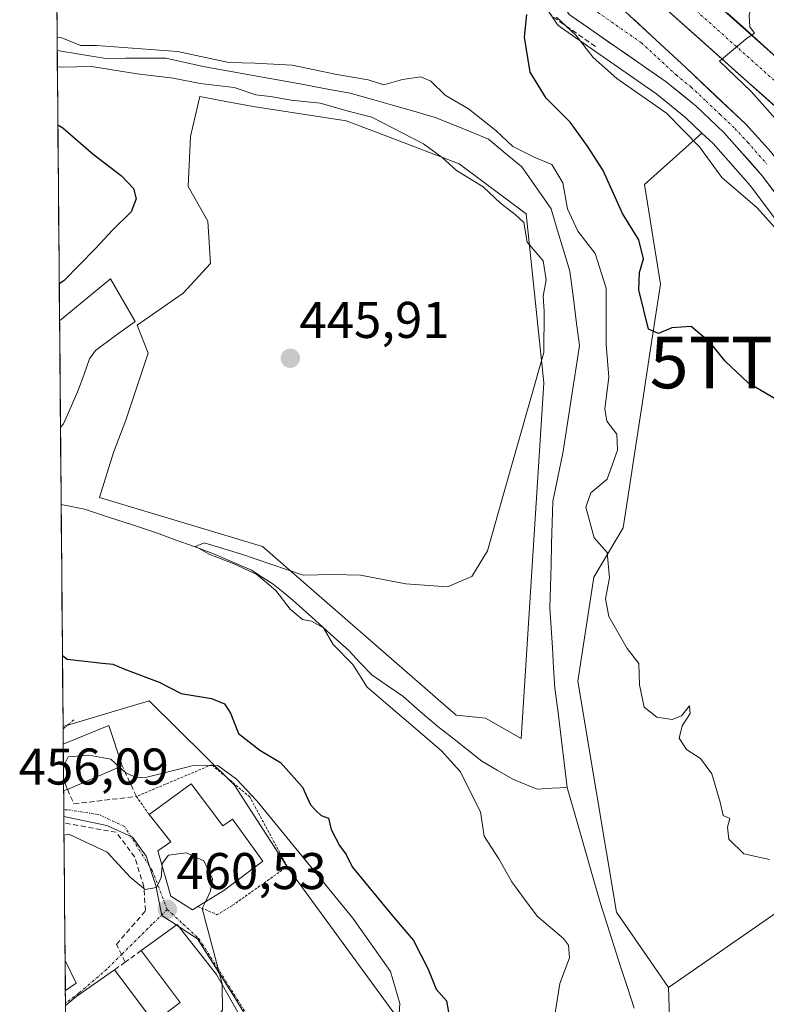
# Model space of a CAD drawing. Units: metres. Extents: x 559834 to 563294, y 4710184 to 4712527.
# Drawn here: x 559853 to 559998, y 4711327 to 4711519 of the extents above; entities that cross this region are included whole.
import ezdxf
from ezdxf.enums import TextEntityAlignment as Align

# ---------------------------------------------------------------- set-up
doc = ezdxf.new("R2010")
doc.units = ezdxf.units.M
doc.header["$MEASUREMENT"] = 0
for name, pattern in [('TRAZO_Y_PUNTO', [1, 0.5, -0.25, 0, -0.25]), ('TRAZOS', [0.75, 0.5, -0.25]), ('TRAZOSX2', [1.5, 1, -0.5])]:
    doc.linetypes.add(name, pattern=pattern)
doc.layers.get('0').update_dxf_attribs({"lineweight": 5})
for name, color, linetype, lineweight in [('Alambrada', 19, 'TRAZOS', 0), ('Arbolado forestal CxS', 92, 'Continuous', 0), ('Carretera de calzada única', 19, 'Continuous', 13), ('Carretera de calzada única Cxs', 19, 'Continuous', 13), ('Carretera de calzada única eje', 19, 'TRAZO_Y_PUNTO', 0), ('Carátula', 7, 'Continuous', 5), ('Corriente natural lineal', 142, 'Continuous', 13), ('Cultivos leñosos CxS', 92, 'Continuous', 0), ('Curva de nivel maestra', 36, 'Continuous', 30), ('Curva de nivel normal', 36, 'Continuous', 0), ('Edificación', 1, 'Continuous', 13), ('Edificación Cxs', 1, 'Continuous', 13), ('Estanque', 2, 'Continuous', 0), ('Estanque Cxs', 2, 'Continuous', 0), ('Municipio CxS', 142, 'Continuous', 0), ('Muro lineal', 1, 'TRAZOSX2', 13), ('Núcleo urbano CxS', 19, 'Continuous', 0), ('Obra de contención lineal', 1, 'TRAZOSX2', 13), ('Pastizal CxS', 92, 'Continuous', 0), ('Punto de cota en terreno', 7, 'Continuous', 0), ('Rótulo de punto de cota en terreno', 19, 'Continuous', 0), ('Torre de tendido puntual', 7, 'Continuous', 0), ('Vía urbana eje', 5, 'TRAZO_Y_PUNTO', 0)]:
    doc.layers.add(name, color=color, linetype=linetype, lineweight=lineweight)
doc.styles.add('Arial', font='txt', dxfattribs={"height": 0.2})

# ---------------------------------------------------------------- blocks, each defined once
blk = doc.blocks.new('*U153')
at = {"layer": 'Arbolado forestal CxS', "color": 92, "linetype": 'Continuous', "lineweight": 0}
for points in [[(559929.44, 4711321.21, 452.11), (559924.65, 4711327.78, 455.21), (559905.36, 4711354.18, 457.55), (559895.14, 4711370.04, 455.91), (559878.6, 4711386.43, 451.42), (559861.87, 4711381.42, 453.84), (559860.19, 4711576.01, 450.04)], [(559954.19, 4711523.18, 454.28), (559957.63, 4711517.99, 453.7), (559957.86, 4711517.69, 453.62), (559958.12, 4711517.42, 453.65), (559958.42, 4711517.19, 453.81), (559977.13, 4711504.18, 455.38), (559982.77, 4711499.59, 455.69), (559985.9, 4711496.64, 455.79), (559974.75, 4711486.63, 451.58), (559977.85, 4711467.33, 450.18), (559975.78, 4711453.87, 449), (559974.13, 4711443.13, 448.48), (559970.57, 4711420, 446.7), (559964.92, 4711410.42, 445.08), (559961.81, 4711390.25, 443.95), (559965.43, 4711368.52, 443.84), (559969.29, 4711345.38, 442.36), (559975.81, 4711335.94, 443.42), (559979.4, 4711330.75, 443.87), (559979.77, 4711319.27, 443.65)]]:
    blk.add_polyline3d(points, dxfattribs=at)
blk.add_polyline3d([(559950.82, 4711379.08, 442.63), (559955.17, 4711448.13, 443.66), (559951.79, 4711480.97, 443.63), (559938.75, 4711490.63, 444.58), (559922.87, 4711496.72, 445.52), (559916.83, 4711499.04, 445.51), (559898.79, 4711501.77, 445.82), (559893.46, 4711502.77, 445.9), (559888.43, 4711503.71, 445.9), (559886.6, 4711495.94, 446.11), (559886.12, 4711486.28, 446.12), (559889.98, 4711479.52, 446.12), (559890.46, 4711471.31, 446.16), (559885.15, 4711465.52, 446.32), (559876.27, 4711459.37, 446.7), (559878.39, 4711453.88, 446.2), (559874.04, 4711440.89, 446.12), (559871.63, 4711434.61, 446.13), (559868.91, 4711425.9, 446.06), (559900.6, 4711416.39, 445.29), (559938.15, 4711383.62, 443.55), (559943.88, 4711383.04, 443.48), (559950.82, 4711379.08, 442.63)], close=True, dxfattribs=at)
blk = doc.blocks.new('*U158')
at = {"layer": 'Pastizal CxS', "color": 92, "linetype": 'Continuous', "lineweight": 0}
blk.add_polyline3d([(559979.7667, 4711319.2701, 443.6533), (559979.4003, 4711330.7525, 443.8666), (560034.2825, 4711368.8329, 448.0905)], dxfattribs=at)
blk = doc.blocks.new('*U182')
at = {"layer": 'Curva de nivel normal', "color": 36, "linetype": 'Continuous', "lineweight": 0}
blk.add_polyline3d([(559860.72, 4711515.24, 445), (559861.64, 4711515.12, 445), (559865.22, 4711513.66, 445), (559868.34, 4711513.66, 445), (559884.09, 4711512.44, 445), (559894.07, 4711510.36, 445), (559899.11, 4711510.22, 445), (559906.35, 4711509.8, 445), (559915, 4711508, 445), (559921.08, 4711506.97, 445), (559924.12, 4711506.02, 445), (559927.79, 4711507.01, 445), (559931.33, 4711507.58, 445), (559933.29, 4711506.69, 445), (559936.07, 4711504.01, 445), (559940.56, 4711501.35, 445), (559945.91, 4711497.14, 445), (559949.15, 4711494.01, 445), (559953.31, 4711491.95, 445), (559956.73, 4711490.52, 445), (559958.88, 4711487, 445), (559959.8, 4711481.92, 445), (559961.82, 4711477.61, 445), (559965.15, 4711473.27, 445), (559967.28, 4711466.55, 445), (559967.28, 4711455.58, 445), (559967.79, 4711449.23, 445), (559967.07, 4711443.09, 445), (559967.41, 4711440.7, 445), (559969.4, 4711438.19, 445), (559969.52, 4711435.07, 445), (559967.46, 4711429.46, 445), (559964.31, 4711426.81, 445), (559963.38, 4711423.98, 445), (559964.96, 4711418.08, 445), (559967.46, 4711415.18, 445), (559967.93, 4711410.26, 445), (559967.14, 4711406.23, 445), (559967.8, 4711402.8, 445), (559971.38, 4711396.57, 445), (559973.63, 4711393.65, 445), (559973.75, 4711389.54, 445), (559974.7, 4711385.15, 445), (559977.11, 4711383.23, 445), (559980.12, 4711382.75, 445), (559981.9, 4711383.48, 445), (559983.49, 4711385.43, 445), (559983.63, 4711383.94, 445), (559982.04, 4711381.57, 445), (559981.44, 4711379.18, 445), (559982.91, 4711376.94, 445), (559985.59, 4711375.21, 445), (559987.78, 4711372.26, 445), (559989.42, 4711366.73, 445), (559990.01, 4711364.11, 445), (559991.29, 4711363.54, 445), (559990.82, 4711361.9, 445), (559991.14, 4711359.54, 445), (559994.03, 4711356.67, 445), (559999.01, 4711355.6, 445)], dxfattribs=at)
blk = doc.blocks.new('*U190')
at = {"layer": 'Curva de nivel normal', "color": 36, "linetype": 'Continuous', "lineweight": 0}
blk.add_polyline3d([(559995.8291, 4711526.2517, 460), (559996.05, 4711525.94, 460), (559996.06, 4711523.79, 460), (559995.03, 4711519.48, 460), (559995.21, 4711517.23, 460), (559996.07, 4711516, 460), (559994.46, 4711514.96, 460), (559992.41, 4711513.16, 460), (559989.33, 4711510.6, 460), (559995.42, 4711504.71, 460), (560013.88, 4711484.02, 460)], dxfattribs=at)
blk = doc.blocks.new('5PATER')
at = {"layer": 'Carátula', "linetype": 'Continuous', "lineweight": 5}
h = blk.add_hatch(color=250, dxfattribs=at)
edge = h.paths.add_edge_path()
edge.add_ellipse((0, 0.01), major_axis=(-1.33, -1.34), ratio=0.999422, start_angle=0, end_angle=360)
blk = doc.blocks.new('*U196')
at = {"layer": 'Edificación', "color": 1, "linetype": 'Continuous', "lineweight": 13}
for points in [[(559861.8952, 4711378.0223, 453.731), (559862.6401, 4711378.3401, 453.6927), (559870.7801, 4711381.5901, 452.7713), (559873.3501, 4711373.7601, 455.0986)], [(559873.3501, 4711373.7601, 455.0986), (559862.7101, 4711369.1901, 455.4319), (559861.9545, 4711371.1288, 454.9719)]]:
    blk.add_polyline3d(points, dxfattribs=at)
blk = doc.blocks.new('*U199')
at = {"layer": 'Edificación', "color": 1, "linetype": 'Continuous', "lineweight": 13}
for points in [[(559862.3316, 4711327.2397, 461.9155), (559864.5101, 4711329.0401, 461.8418), (559871.8301, 4711334.1801, 461.5125), (559879.4701, 4711324.0001, 460.9517), (559884.6001, 4711327.8501, 460.9015), (559877.0401, 4711337.9201, 461.1564), (559884.0301, 4711342.9601, 460.5361), (559891.6701, 4711333.2701, 460.0785)], [(559891.6701, 4711333.2701, 460.0785), (559899.0701, 4711320.1501, 459.299), (559899.3001, 4711319.7501, 459.2605), (559888.0701, 4711313.8401, 459.3885), (559894.9101, 4711304.8001, 458.1496), (559889.3901, 4711300.6401, 458.0043), (559882.7101, 4711309.8301, 459.3037), (559878.9401, 4711317.1901, 460.0745), (559872.3001, 4711311.7501, 460.6981), (559868.8901, 4711316.1901, 461.3883), (559867.3901, 4711318.1601, 461.6829), (559862.4475, 4711313.7567, 461.7076)]]:
    blk.add_polyline3d(points, dxfattribs=at)
blk = doc.blocks.new('5TTEND')
blk.add_text('5TTEND', height=10).set_placement((0, 0), align=Align.MIDDLE_CENTER)

msp = doc.modelspace()

# ---------------------------------------------------------------- linework, layer by layer
at = {"layer": 'Alambrada', "color": 19, "linetype": 'TRAZOS', "lineweight": 0}
msp.add_polyline3d([(559888.05, 4711346.48, 460.15), (559891.74, 4711344.88, 459.26), (559894.78, 4711346.71, 458.89), (559905.39, 4711354.24, 457.5), (559898.1, 4711367.75, 455.48), (559890.71, 4711374, 454.62), (559876.11, 4711367.84, 456.34), (559878.58, 4711364.31, 457.78)], dxfattribs=at)
at = {"layer": 'Arbolado forestal CxS', "color": 92, "linetype": 'Continuous', "lineweight": 0}
for points in [[(559860.19, 4711576.01, 450.04), (559861.87, 4711381.42, 453.84)], [(559985.9, 4711496.64, 455.79), (559982.77, 4711499.59, 455.69), (559977.13, 4711504.18, 455.38), (559958.42, 4711517.19, 453.81), (559958.12, 4711517.42, 453.65), (559957.86, 4711517.69, 453.62), (559957.63, 4711517.99, 453.7), (559954.19, 4711523.18, 454.28)], [(559950.82, 4711379.08, 442.63), (559955.17, 4711448.13, 443.66), (559951.79, 4711480.97, 443.63), (559938.75, 4711490.63, 444.58), (559922.87, 4711496.72, 445.52), (559916.83, 4711499.04, 445.51), (559898.79, 4711501.77, 445.82), (559893.46, 4711502.77, 445.9), (559888.43, 4711503.71, 445.9), (559886.6, 4711495.94, 446.11), (559886.12, 4711486.28, 446.12), (559889.98, 4711479.52, 446.12), (559890.46, 4711471.31, 446.16), (559885.15, 4711465.52, 446.32), (559876.27, 4711459.37, 446.7), (559878.39, 4711453.88, 446.2), (559874.04, 4711440.89, 446.12), (559871.63, 4711434.61, 446.13), (559868.91, 4711425.9, 446.06), (559900.6, 4711416.39, 445.29), (559938.15, 4711383.62, 443.55), (559943.88, 4711383.04, 443.48), (559950.82, 4711379.08, 442.63)], [(559985.9, 4711496.64, 455.79), (559974.75, 4711486.63, 451.58), (559977.85, 4711467.33, 450.18), (559975.78, 4711453.87, 449), (559974.13, 4711443.13, 448.48), (559970.57, 4711420, 446.7), (559964.92, 4711410.42, 445.08), (559961.81, 4711390.25, 443.95), (559965.43, 4711368.52, 443.84), (559969.29, 4711345.38, 442.36), (559975.81, 4711335.94, 443.42), (559979.4, 4711330.75, 443.87)], [(559923.2, 4711272.55, 446.57), (559932.01, 4711285.14, 447.04), (559931.6, 4711295.98, 448.95), (559940.89, 4711296.34, 447.44), (559940.51, 4711306.04, 448.48), (559940.51, 4711306.06, 448.48), (559934.87, 4711313.78, 449.8), (559929.44, 4711321.21, 452.11), (559924.65, 4711327.78, 455.21), (559905.36, 4711354.18, 457.55), (559895.14, 4711370.04, 455.91), (559878.6, 4711386.43, 451.42), (559861.87, 4711381.42, 453.84)], [(559979.4, 4711330.75, 443.87), (559979.77, 4711319.27, 443.65), (559985.98, 4711282.96, 442.21), (559994.94, 4711276.06, 440.82), (560009.75, 4711280.9, 440.83), (560014.17, 4711289.28, 441.37), (560030.27, 4711296.57, 440.81), (560046.53, 4711302.56, 442.88), (560059.37, 4711301.71, 446.4), (560068.79, 4711305.99, 448.94), (560076.84, 4711306, 450.78), (560081.91, 4711306.01, 451.75)]]:
    msp.add_polyline3d(points, dxfattribs=at)
at = {"layer": 'Carretera de calzada única', "color": 19, "linetype": 'Continuous', "lineweight": 13}
for points in [[(559936.21, 4711568.91), (559958.34, 4711548.48), (559976.62, 4711532.56), (560015.7, 4711497.68), (560036.74, 4711478.4), (560056.66, 4711461.04), (560078.98, 4711441.2), (560148.21, 4711378.91), (560155.73, 4711372.18), (560162.26, 4711366.93), (560169.08, 4711362.49), (560181.22, 4711358.21), (560186.19, 4711357.5), (560192.07, 4711357.85), (560198.37, 4711359.99)], [(560060.5, 4711398.11), (560059.42, 4711400.09), (560049.84, 4711415.87), (560039.36, 4711432.17), (560032.33, 4711442.28), (560023.19, 4711454.32), (560020.16, 4711458.13), (559997.66, 4711488.28), (559990.21, 4711496.71), (559984.75, 4711501.85), (559978.93, 4711506.58), (559960.13, 4711519.65), (559956.69, 4711524.84), (559954.46, 4711530.65), (559953.54, 4711536.8), (559950.48, 4711546.69)], [(559966.42, 4711531.49), (559966.05, 4711529.87), (559966.22, 4711527.41), (559967.86, 4711523.78), (559969.33, 4711521.77), (559982.84, 4711509.27), (559994.38, 4711498.36), (559999.35, 4711492.95), (560005.27, 4711484.89), (560026.87, 4711457.15), (560036.08, 4711445.01), (560043.21, 4711434.75), (560053.77, 4711418.33), (560063.44, 4711402.4), (560077.4, 4711376.78), (560086.34, 4711361.21), (560090.54, 4711352.76), (560093.52, 4711345.68), (560094.75, 4711341.6), (560095.59, 4711336.67), (560095.79, 4711328.51), (560095.29, 4711321.04)], [(560172.36, 4711351.84), (560160.43, 4711358), (560143.92, 4711373.14), (560074.13, 4711435.76), (560051.85, 4711455.57), (560031.88, 4711472.96), (560010.81, 4711492.27), (559971.8, 4711527.09), (559966.42, 4711531.49)]]:
    msp.add_lwpolyline(points, dxfattribs=at)
at = {"layer": 'Carretera de calzada única Cxs', "color": 19, "linetype": 'Continuous', "lineweight": 13}
for points in [[(560000.17, 4711501.77, 460.28), (559996.62, 4711504.93, 460.05), (559993.08, 4711508.1, 459.9), (559989.53, 4711511.26, 459.3), (559985.99, 4711514.43, 459.16), (559982.44, 4711517.59, 458.87), (559978.89, 4711520.76, 458.42)], [(560000.47, 4711484.51, 456.03), (559997.66, 4711488.28, 456.2), (559995.18, 4711491.09, 456.24), (559992.69, 4711493.9, 456.34), (559990.21, 4711496.71, 456.33), (559987.48, 4711499.28, 456.51), (559984.75, 4711501.85, 456.42), (559981.84, 4711504.22, 456.61), (559978.93, 4711506.58, 456.51), (559975.17, 4711509.19, 456.7), (559971.41, 4711511.81, 456.76), (559967.65, 4711514.42, 456.62), (559963.89, 4711517.04, 456.5), (559960.13, 4711519.65, 456.28)], [(559972.71, 4711518.65, 457.02), (559976.09, 4711515.52, 456.98), (559979.46, 4711512.4, 456.9), (559982.84, 4711509.27, 457.01), (559985.73, 4711506.54, 456.89), (559988.61, 4711503.82, 456.85), (559991.5, 4711501.09, 456.7), (559994.38, 4711498.36, 456.7), (559996.87, 4711495.66, 456.74), (559999.35, 4711492.95, 456.67)], [(559990.83, 4711519.88, 459.59), (559994.38, 4711516.71, 459.99), (559997.94, 4711513.53, 460.26), (560001.49, 4711510.36, 460.6)]]:
    msp.add_polyline3d(points, dxfattribs=at)
at = {"layer": 'Carretera de calzada única eje', "color": 19, "linetype": 'TRAZO_Y_PUNTO', "lineweight": 0}
for points in [[(559958.14, 4711543.9), (559962.38, 4711539.98), (559971.52, 4711532.02), (559974.21, 4711529.82), (559983.18, 4711521.81), (560002.72, 4711504.37), (560007.99, 4711499.67), (560013.25, 4711494.97), (560023.77, 4711485.33), (560034.31, 4711475.68), (560054.25, 4711458.3), (560065.41, 4711448.38), (560076.56, 4711438.48), (560094, 4711422.82), (560120.71, 4711398.8), (560129.43, 4711390.97), (560138.16, 4711383.14), (560146.06, 4711376.02), (560149.82, 4711372.66), (560158.08, 4711365.09), (560161.34, 4711362.46), (560164.75, 4711360.24), (560170.72, 4711357.16), (560174.54, 4711355.81)], [(559959.17, 4711538.41), (559961.45, 4711526.12), (559963.17, 4711523.53), (559963.99, 4711521.71), (559964.73, 4711520.71), (559974.13, 4711514.17), (559980.88, 4711507.92), (559983.79, 4711505.56), (559986.68, 4711502.83), (559989.41, 4711500.26), (559992.29, 4711497.53), (559994.78, 4711494.83), (559998.5, 4711490.61)]]:
    msp.add_lwpolyline(points, dxfattribs=at)
at = {"layer": 'Corriente natural lineal', "color": 142, "linetype": 'Continuous', "lineweight": 13}
for points in [[(559860.74, 4711512.68, 443.93), (559860.75, 4711512.67, 443.93), (559865.45, 4711511.91, 445.38), (559870.15, 4711511.14, 445.28), (559874.03, 4711511.16, 444.77), (559877.91, 4711511.18, 444.52), (559881.79, 4711511.2, 444.66), (559885.59, 4711510.36, 444.46), (559889.39, 4711509.52, 444.19), (559894.09, 4711508.67, 444.01), (559898.79, 4711507.81, 444.46), (559903.49, 4711506.96, 444.49), (559908.19, 4711506.11, 444.48), (559912.89, 4711505.25, 444.53), (559917.59, 4711504.4, 443.76), (559921.71, 4711503.22, 444.1), (559925.83, 4711502.04, 443.75), (559929.95, 4711500.86, 443.58), (559934.07, 4711499.68, 443.5), (559937.54, 4711498.27, 443.39), (559941, 4711496.85, 443.98), (559944.47, 4711495.44, 444.15), (559947.71, 4711492.76, 444.11), (559950.95, 4711490.08, 443.83), (559953.77, 4711486, 443.53), (559956.59, 4711481.92, 442.9), (559957.8, 4711477.89, 443.33), (559959.02, 4711473.87, 443.88), (559960.23, 4711469.84, 443.48), (559960.86, 4711465.01, 443.3), (559961.48, 4711460.19, 442.8), (559962.11, 4711455.36, 443), (559961.47, 4711451.18, 442.67), (559960.83, 4711447.01, 442.68), (559960.19, 4711442.83, 442.82), (559959.55, 4711438.66, 442.79), (559958.91, 4711434.48, 442.68), (559957.93, 4711429.8, 442.5), (559956.95, 4711425.12, 442.14), (559956.83, 4711420.99, 442.11), (559956.71, 4711416.86, 442.12), (559956.59, 4711412.74, 442.16), (559956.47, 4711408.61, 442.08), (559956.35, 4711404.48, 441.71), (559956.6, 4711400.58, 442), (559956.85, 4711396.68, 442.13), (559957.1, 4711392.78, 441.86), (559957.35, 4711388.88, 442.15), (559957.95, 4711384.06, 442.85), (559958.55, 4711379.24, 442.72), (559959.15, 4711374.42, 442.5), (559959.75, 4711369.6, 442.75)], [(559861.5, 4711424.53, 447.71), (559861.5, 4711424.53, 447.71), (559866.03, 4711423.6, 446.52), (559870.68, 4711422.08, 445.97), (559875.33, 4711420.56, 445.73), (559879.98, 4711419.04, 445.53), (559883.64, 4711417.69, 445.35), (559887.3, 4711416.34, 445.45), (559890.96, 4711414.99, 445.21), (559894.7, 4711413.38, 445.01), (559898.43, 4711411.76, 445.12), (559900.54, 4711410.42, 445.18), (559902.65, 4711409.07, 445.11), (559904.59, 4711407.48, 444.9), (559906.52, 4711405.89, 444.66), (559910.13, 4711402.65, 444.53), (559913.74, 4711399.4, 444.85), (559917.35, 4711396.16, 444.85), (559919.57, 4711393.8, 444.39), (559921.79, 4711391.44, 444.04), (559924.81, 4711389.36, 444.05), (559927.83, 4711387.28, 443.95), (559931.21, 4711384.36, 443.84), (559934.59, 4711381.44, 444.05), (559937.44, 4711379.2, 443.67), (559940.3, 4711376.96, 443.19), (559943.15, 4711374.72, 443.3), (559946.15, 4711372.96, 443.76), (559949.15, 4711371.2, 443.67), (559951.52, 4711370.24, 443.56), (559953.88, 4711369.28, 442.87), (559956.82, 4711369.44, 442.11), (559959.75, 4711369.6, 442.75)], [(559959.75, 4711369.6, 442.75), (559961.04, 4711365.09, 442.64), (559962.33, 4711360.58, 442.14), (559963.61, 4711356.06, 442.25), (559964.9, 4711351.55, 442.19), (559966.19, 4711347.04, 441.77), (559967.49, 4711342.98, 442.05), (559968.8, 4711338.91, 441.79), (559970.1, 4711334.85, 441.43), (559971.41, 4711330.78, 441.11), (559972.71, 4711326.72, 441.42)]]:
    msp.add_polyline3d(points, dxfattribs=at)
at = {"layer": 'Cultivos leñosos CxS', "color": 92, "linetype": 'Continuous', "lineweight": 0}
msp.add_polyline3d([(559950.82, 4711379.08, 442.63), (559943.88, 4711383.04, 443.48), (559938.15, 4711383.62, 443.55), (559900.6, 4711416.39, 445.29), (559868.91, 4711425.9, 446.06), (559871.63, 4711434.61, 446.13), (559874.04, 4711440.89, 446.12), (559878.39, 4711453.88, 446.2), (559876.27, 4711459.37, 446.7), (559885.15, 4711465.52, 446.32), (559890.46, 4711471.31, 446.16), (559889.98, 4711479.52, 446.12), (559886.12, 4711486.28, 446.12), (559886.6, 4711495.94, 446.11), (559888.43, 4711503.71, 445.9), (559893.46, 4711502.77, 445.9), (559898.79, 4711501.77, 445.82), (559916.83, 4711499.04, 445.51), (559922.87, 4711496.72, 445.52), (559938.75, 4711490.63, 444.58), (559951.79, 4711480.97, 443.63), (559955.17, 4711448.13, 443.66), (559950.82, 4711379.08, 442.63)], close=True, dxfattribs=at)
msp.add_polyline3d([(559950.82, 4711379.08, 442.63), (559955.17, 4711448.13, 443.66), (559951.79, 4711480.97, 443.63), (559938.75, 4711490.63, 444.58), (559922.87, 4711496.72, 445.52), (559916.83, 4711499.04, 445.51), (559898.79, 4711501.77, 445.82), (559893.46, 4711502.77, 445.9), (559888.43, 4711503.71, 445.9), (559886.6, 4711495.94, 446.11), (559886.12, 4711486.28, 446.12), (559889.98, 4711479.52, 446.12), (559890.46, 4711471.31, 446.16), (559885.15, 4711465.52, 446.32), (559876.27, 4711459.37, 446.7), (559878.39, 4711453.88, 446.2), (559874.04, 4711440.89, 446.12), (559871.63, 4711434.61, 446.13), (559868.91, 4711425.9, 446.06), (559900.6, 4711416.39, 445.29), (559938.15, 4711383.62, 443.55), (559943.88, 4711383.04, 443.48), (559950.82, 4711379.08, 442.63)], dxfattribs=at)
at = {"layer": 'Curva de nivel maestra', "color": 36, "linetype": 'Continuous', "lineweight": 30}
for points in [[(560000.77, 4711444.64, 450), (559994.95, 4711448.1, 450), (559990.37, 4711452.35, 450), (559987.56, 4711455.9, 450), (559983.78, 4711459.07, 450), (559980.04, 4711458.84, 450), (559977.44, 4711457.73, 450), (559975.54, 4711458.56, 450), (559973.62, 4711466.23, 450), (559973.78, 4711469.57, 450), (559974.54, 4711472.23, 450), (559973.67, 4711475.9, 450), (559970.46, 4711481.02, 450), (559966.71, 4711489.38, 450), (559963.66, 4711494.11, 450), (559960.3, 4711498.76, 450), (559955.68, 4711503.4, 450), (559952.54, 4711508.48, 450), (559951.47, 4711515.23, 450), (559951.87, 4711519.66, 450)], [(559860.86, 4711498.24, 450), (559861.79, 4711497.64, 450), (559867.74, 4711492.56, 450), (559873.21, 4711488.32, 450), (559875.52, 4711485.9, 450), (559876.05, 4711483.84, 450), (559875.1, 4711481.33, 450), (559871.51, 4711477.84, 450), (559868.09, 4711474.14, 450), (559862.04, 4711467.93, 450), (559861.13, 4711467.35, 450)], [(559861.75, 4711395.19, 450), (559862.68, 4711394.5, 450), (559869.52, 4711393.7, 450), (559871.51, 4711393.55, 450), (559874.01, 4711392.48, 450), (559880.49, 4711390, 450), (559884.76, 4711387.84, 450), (559890.71, 4711386.84, 450), (559893.23, 4711385.84, 450), (559894.36, 4711383.98, 450), (559895.94, 4711380.09, 450), (559900.04, 4711376.8, 450), (559904.09, 4711374.45, 450), (559908.32, 4711369.63, 450), (559909.88, 4711366.19, 450), (559910.97, 4711365.04, 450), (559912, 4711364.12, 450), (559913.41, 4711363.64, 450), (559913.94, 4711361.41, 450), (559915.54, 4711358.32, 450), (559916.81, 4711356.59, 450), (559917.99, 4711354.16, 450), (559925.51, 4711345.06, 450), (559929.89, 4711339.89, 450), (559932.72, 4711334.33, 450), (559934.32, 4711330.4, 450), (559936.32, 4711328.13, 450), (559936.7, 4711325.98, 450)]]:
    msp.add_polyline3d(points, dxfattribs=at)
at = {"layer": 'Curva de nivel normal', "color": 36, "linetype": 'Continuous', "lineweight": 0}
for points in [[(560004.42, 4711473.37, 455), (559996.59, 4711482.1, 455), (559989.75, 4711488.03, 455), (559985.39, 4711493.95, 455), (559978.99, 4711500.47, 455), (559969.34, 4711507.25, 455), (559964.78, 4711511.29, 455), (559961.4, 4711515.65, 455), (559957.66, 4711519.15, 455)], [(559860.77, 4711509.52, 445), (559861.69, 4711509.44, 445), (559867.41, 4711509.56, 445), (559876.23, 4711508.16, 445), (559883.25, 4711507.3, 445), (559888.48, 4711506.26, 445), (559895.06, 4711505.5, 445), (559899.31, 4711504.08, 445), (559902.15, 4711503.75, 445), (559906.14, 4711503.03, 445), (559911.79, 4711502.43, 445), (559917.46, 4711500.85, 445), (559921.79, 4711499.74, 445), (559931.85, 4711494.56, 445), (559935.44, 4711491.88, 445), (559938.23, 4711489.34, 445), (559943.43, 4711486.22, 445), (559946.77, 4711483, 445), (559949.6, 4711480.82, 445), (559951.34, 4711479.24, 445), (559951.99, 4711475.44, 445), (559955.06, 4711471.85, 445), (559955.67, 4711468.13, 445), (559955.05, 4711464.96, 445), (559955.24, 4711462.08, 445), (559955.2, 4711454.05, 445), (559947.36, 4711426.55, 445), (559944.26, 4711415.5, 445), (559941.19, 4711410.52, 445), (559936.48, 4711408.51, 445), (559928.41, 4711409.15, 445), (559919.63, 4711410.82, 445), (559914.21, 4711410.94, 445), (559908.5, 4711410.82, 445), (559896.32, 4711414.92, 445), (559889.23, 4711417.05, 445), (559887.55, 4711416.36, 445), (559890.37, 4711414.81, 445), (559894.89, 4711413.08, 445), (559899.49, 4711410.92, 445), (559903.15, 4711407.82, 445), (559905.95, 4711404.21, 445), (559908.35, 4711402.21, 445), (559910.08, 4711401.85, 445), (559912.44, 4711400.55, 445), (559914.32, 4711397.32, 445), (559918.09, 4711393.48, 445), (559920.93, 4711389.04, 445), (559935.28, 4711376.73, 445), (559939.03, 4711372.62, 445), (559941.26, 4711368.04, 445), (559942.9, 4711364.84, 445), (559943.6, 4711360.15, 445), (559946.46, 4711355.74, 445), (559948.97, 4711351.26, 445), (559951.47, 4711347.92, 445), (559953.9, 4711344.62, 445), (559959.03, 4711340.23, 445), (559959.99, 4711338.96, 445), (559960.18, 4711336.51, 445), (559958.28, 4711331.52, 445), (559957.22, 4711324.62, 445)], [(559872.85, 4711373.54, 455), (559871.16, 4711375.07, 455), (559866.89, 4711375.87, 455), (559862.84, 4711375.55, 455), (559861.93, 4711373.69, 455)], [(559907.85, 4711300.36, 455), (559912.78, 4711305.84, 455), (559921.94, 4711313.2, 455), (559925.6, 4711317.64, 455), (559926.88, 4711321.62, 455), (559927.21, 4711327.66, 455), (559925.42, 4711333.87, 455), (559918.14, 4711344.24, 455), (559899.46, 4711366.99, 455), (559895.55, 4711371.22, 455), (559891.88, 4711373.86, 455), (559886.95, 4711373.78, 455), (559878.15, 4711371.6, 455), (559876.21, 4711371.47, 455), (559874.07, 4711372.44, 455), (559872.85, 4711373.54, 455)], [(559881.09, 4711354.37, 460), (559880.9, 4711352.1, 460), (559880.02, 4711350.14, 460), (559877.78, 4711349.78, 460), (559874.94, 4711352.1, 460), (559870.4, 4711357.03, 460), (559862.97, 4711360.49, 460), (559862.05, 4711360.34, 460)], [(559889.49, 4711347.37, 460), (559890.5, 4711349.46, 460), (559890.86, 4711351.83, 460), (559889.17, 4711355.36, 460), (559885.74, 4711356.91, 460), (559882.32, 4711356.42, 460), (559881.13, 4711354.81, 460), (559881.09, 4711354.37, 460)], [(559892.77, 4711331.32, 460), (559892.77, 4711331.45, 460), (559888.88, 4711346.11, 460), (559889.49, 4711347.37, 460)], [(559879.04, 4711316.99, 460), (559881.42, 4711317.7, 460), (559886.03, 4711320.27, 460), (559890.98, 4711324.09, 460), (559892.82, 4711326.36, 460), (559892.77, 4711331.32, 460)]]:
    msp.add_polyline3d(points, dxfattribs=at)
at = {"layer": 'Edificación', "color": 1, "linetype": 'Continuous', "lineweight": 13}
for points in [[(559861.9, 4711378.02, 453.73), (559861.95, 4711371.13, 454.97)], [(559886.74, 4711370.32, 456.89), (559892.87, 4711362.16, 458.29), (559894.78, 4711363.43, 458.1), (559900.67, 4711355.28, 458), (559893.07, 4711349.59, 458.99), (559888.05, 4711346.48, 460.15), (559886.98, 4711345.83, 460.42), (559882.78, 4711348.48, 460.28), (559880.26, 4711357.27, 458.62), (559882.78, 4711359.03, 458.46), (559878.58, 4711364.31, 457.78), (559886.74, 4711370.32, 456.89)], [(559862.26, 4711335.98, 461.38), (559862.31, 4711330.14, 461.85)], [(559862.26, 4711335.98, 461.38), (559862.26, 4711335.97, 461.38)], [(559862.26, 4711335.97, 461.38), (559864.39, 4711331.59, 461.77), (559862.31, 4711330.14, 461.85)]]:
    msp.add_polyline3d(points, dxfattribs=at)
at = {"layer": 'Edificación Cxs', "color": 1, "linetype": 'Continuous', "lineweight": 13}
for points in [[(559861.95, 4711371.13, 454.97), (559861.9, 4711378.02, 453.73), (559862.64, 4711378.34, 453.69), (559870.78, 4711381.59, 452.77), (559873.35, 4711373.76, 455.1), (559862.71, 4711369.19, 455.43), (559861.95, 4711371.13, 454.97)], [(559886.74, 4711370.32, 456.89), (559892.87, 4711362.16, 458.29), (559894.78, 4711363.43, 458.1), (559900.67, 4711355.28, 458), (559893.07, 4711349.59, 458.99), (559888.05, 4711346.48, 460.15), (559886.98, 4711345.83, 460.42), (559882.78, 4711348.48, 460.28), (559880.26, 4711357.27, 458.62), (559882.78, 4711359.03, 458.46), (559878.58, 4711364.31, 457.78), (559886.74, 4711370.32, 456.89)], [(559862.45, 4711313.76, 461.71), (559862.33, 4711327.24, 461.92), (559864.51, 4711329.04, 461.84), (559871.83, 4711334.18, 461.51), (559879.47, 4711324, 460.95), (559884.6, 4711327.85, 460.9), (559877.04, 4711337.92, 461.16), (559884.03, 4711342.96, 460.54), (559891.67, 4711333.27, 460.08), (559899.07, 4711320.15, 459.3), (559899.3, 4711319.75, 459.26), (559888.07, 4711313.84, 459.39), (559894.91, 4711304.8, 458.15), (559889.39, 4711300.64, 458), (559882.71, 4711309.83, 459.3), (559878.94, 4711317.19, 460.07), (559872.3, 4711311.75, 460.7), (559868.89, 4711316.19, 461.39), (559867.39, 4711318.16, 461.68), (559862.45, 4711313.76, 461.71)], [(559862.31, 4711330.14, 461.85), (559862.26, 4711335.98, 461.38), (559862.26, 4711335.97, 461.38), (559864.39, 4711331.59, 461.77), (559862.31, 4711330.14, 461.85)]]:
    msp.add_polyline3d(points, close=True, dxfattribs=at)
at = {"layer": 'Estanque', "color": 2, "linetype": 'Continuous', "lineweight": 0}
for points in [[(559861.19, 4711460.19, 448.35), (559864.48, 4711462.9, 448.55), (559867.78, 4711465.61, 448.5), (559871.07, 4711468.32, 448.27), (559873.45, 4711464.2, 448.07), (559875.83, 4711460.08, 447.64), (559871.99, 4711457.24, 447.92), (559868.15, 4711454.4, 447.96), (559866.99, 4711452.8, 447.95), (559865.93, 4711449.84, 448.14), (559864.87, 4711446.88, 448.19), (559863.41, 4711443.52, 448.22), (559861.95, 4711440.16, 448.31), (559861.37, 4711439.51, 448.33), (559861.37, 4711439.51, 448.33)], [(559861.19, 4711460.19, 448.35), (559861.22, 4711456.05, 448.01), (559861.26, 4711451.92, 447.97), (559861.3, 4711447.78, 448.1), (559861.33, 4711443.64, 448.23), (559861.37, 4711439.51, 448.33)]]:
    msp.add_polyline3d(points, dxfattribs=at)
at = {"layer": 'Estanque Cxs', "color": 2, "linetype": 'Continuous', "lineweight": 0}
msp.add_polyline3d([(559861.37, 4711439.51, 448.33), (559861.33, 4711443.64, 448.23), (559861.3, 4711447.78, 448.1), (559861.26, 4711451.92, 447.97), (559861.22, 4711456.05, 448.01), (559861.19, 4711460.19, 448.35), (559864.48, 4711462.9, 448.55), (559867.78, 4711465.61, 448.5), (559871.07, 4711468.32, 448.27), (559873.45, 4711464.2, 448.07), (559875.83, 4711460.08, 447.64), (559871.99, 4711457.24, 447.92), (559868.15, 4711454.4, 447.96), (559866.99, 4711452.8, 447.95), (559865.93, 4711449.84, 448.14), (559864.87, 4711446.88, 448.19), (559863.41, 4711443.52, 448.22), (559861.95, 4711440.16, 448.31), (559861.37, 4711439.51, 448.33), (559861.37, 4711439.51, 448.33)], close=True, dxfattribs=at)
at = {"layer": 'Municipio CxS', "color": 142, "linetype": 'Continuous', "lineweight": 0}
msp.add_polyline3d([(559862.34, 4711326.52, 461.92), (559862.29, 4711331.51, 461.8), (559862.25, 4711336.5, 461.31), (559862.21, 4711341.49, 460.87), (559862.17, 4711346.48, 460.73), (559862.12, 4711351.47, 460.68), (559862.08, 4711356.46, 460.63), (559862.04, 4711361.45, 458.65), (559861.99, 4711366.44, 456.04), (559861.95, 4711371.43, 454.95), (559861.91, 4711376.42, 454.11), (559861.87, 4711381.42, 452.93), (559861.82, 4711386.41, 451.16), (559861.78, 4711391.4, 450.1), (559861.74, 4711396.39, 449.88), (559861.69, 4711401.38, 448.86), (559861.65, 4711406.37, 447.06), (559861.61, 4711411.36, 446.18), (559861.57, 4711416.35, 445.78), (559861.52, 4711421.34, 446.68), (559861.48, 4711426.33, 447.93), (559861.44, 4711431.32, 448.25), (559861.39, 4711436.31, 448.33), (559861.35, 4711441.31, 448.29), (559861.31, 4711446.3, 448.15), (559861.27, 4711451.29, 447.99), (559861.22, 4711456.28, 448.02), (559861.18, 4711461.27, 448.51), (559861.14, 4711466.26, 449.99), (559861.09, 4711471.25, 451.88), (559861.05, 4711476.24, 452.87), (559861.01, 4711481.23, 453.06), (559860.97, 4711486.22, 452.69), (559860.92, 4711491.21, 451.38), (559860.88, 4711496.2, 450.06), (559860.84, 4711501.19, 448.53), (559860.79, 4711506.19, 446.41), (559860.75, 4711511.18, 444.47), (559860.71, 4711516.17, 444.66), (559860.67, 4711521.16, 445.56)], dxfattribs=at)
at = {"layer": 'Muro lineal', "color": 1, "linetype": 'TRAZOSX2', "lineweight": 13}
for points in [[(559862.71, 4711369.19, 455.43), (559863.98, 4711366.4, 456.6), (559876.11, 4711367.84, 456.34), (559873.35, 4711373.76, 455.1)], [(559877.04, 4711337.92, 461.16), (559873.93, 4711335.68, 461.37), (559872.03, 4711334.32, 461.5), (559871.83, 4711334.18, 461.51)]]:
    msp.add_polyline3d(points, dxfattribs=at)
at = {"layer": 'Núcleo urbano CxS', "color": 19, "linetype": 'Continuous', "lineweight": 0}
for points in [[(560017.76, 4711456.34, 455.18), (559995.33, 4711486.39, 455.62), (559988.05, 4711494.62, 456.01), (559985.9, 4711496.64, 455.79), (559982.77, 4711499.59, 455.69), (559977.13, 4711504.18, 455.38), (559958.42, 4711517.19, 453.81), (559958.12, 4711517.42, 453.65), (559957.86, 4711517.69, 453.62), (559957.63, 4711517.99, 453.7), (559954.19, 4711523.18, 454.28)], [(559985.9, 4711496.64, 455.79), (559982.77, 4711499.59, 455.69), (559977.13, 4711504.18, 455.38), (559958.42, 4711517.19, 453.81), (559958.12, 4711517.42, 453.65), (559957.86, 4711517.69, 453.62), (559957.63, 4711517.99, 453.7), (559954.19, 4711523.18, 454.28)], [(559985.9, 4711496.64, 455.79), (559988.05, 4711494.62, 456.01), (559995.33, 4711486.39, 455.62), (560017.76, 4711456.34, 455.18), (560017.81, 4711456.26, 455.19), (560020.82, 4711452.48, 455.14), (560029.9, 4711440.52, 454.89), (560036.87, 4711430.5, 454.63), (560047.3, 4711414.28, 454.17), (560056.82, 4711398.59, 453.71), (560061.89, 4711389.29, 453.2)], [(559900.28, 4711320.51, 459.18), (559894.83, 4711329.4, 459.75), (559887.98, 4711340.18, 460.19), (559881.02, 4711344.71, 460.61), (559879.88, 4711350.54, 460.39), (559877.98, 4711356.26, 459.44), (559875.32, 4711359.94, 458.63), (559870.37, 4711362.22, 458.42), (559862.02, 4711363.94, 459.09), (559861.87, 4711381.42, 453.84), (559878.6, 4711386.43, 451.42), (559895.14, 4711370.04, 455.91), (559905.36, 4711354.18, 457.55), (559924.65, 4711327.78, 455.21), (559929.44, 4711321.21, 452.11)], [(559923.2, 4711272.55, 446.57), (559932.01, 4711285.14, 447.04), (559931.6, 4711295.98, 448.95), (559940.89, 4711296.34, 447.44), (559940.51, 4711306.04, 448.48), (559940.51, 4711306.06, 448.48), (559934.87, 4711313.78, 449.8), (559929.44, 4711321.21, 452.11), (559924.65, 4711327.78, 455.21), (559905.36, 4711354.18, 457.55), (559895.14, 4711370.04, 455.91), (559878.6, 4711386.43, 451.42), (559861.87, 4711381.42, 453.84)], [(559861.87, 4711381.42, 453.84), (559862.02, 4711363.94, 459.09)], [(559862.02, 4711363.94, 459.09), (559870.37, 4711362.22, 458.42), (559875.32, 4711359.94, 458.63), (559877.98, 4711356.26, 459.44), (559879.88, 4711350.54, 460.39), (559881.02, 4711344.71, 460.61), (559887.98, 4711340.18, 460.19), (559894.83, 4711329.4, 459.75), (559900.28, 4711320.51, 459.18), (559901.17, 4711315.69, 458.55), (559901.89, 4711306.59, 456.71), (559902.55, 4711298.23, 454.55), (559908.77, 4711288.58, 451.91), (559914.6, 4711276.02, 449.31), (559914.36, 4711272.9, 449.26)], [(559862.02, 4711363.94, 459.09), (559870.37, 4711362.22, 458.42), (559875.32, 4711359.94, 458.63), (559877.98, 4711356.26, 459.44), (559879.88, 4711350.54, 460.39), (559881.02, 4711344.71, 460.61), (559887.98, 4711340.18, 460.19), (559894.83, 4711329.4, 459.75), (559900.28, 4711320.51, 459.18), (559901.17, 4711315.69, 458.55), (559901.89, 4711306.59, 456.71), (559902.55, 4711298.23, 454.55), (559908.77, 4711288.58, 451.91), (559914.6, 4711276.02, 449.31), (559914.36, 4711272.9, 449.26)], [(559862.02, 4711363.94, 459.09), (559863, 4711249.43, 454.98)]]:
    msp.add_polyline3d(points, dxfattribs=at)
msp.add_polyline3d([(559898.26, 4711235.97, 446.85), (559880.92, 4711245.27, 449.95), (559872.76, 4711247.88, 451.82), (559864.63, 4711249.02, 454.5), (559863, 4711249.43, 454.98), (559862.02, 4711363.94, 459.09), (559870.37, 4711362.22, 458.42), (559875.32, 4711359.94, 458.63), (559877.98, 4711356.26, 459.44), (559879.88, 4711350.54, 460.39), (559881.02, 4711344.71, 460.61), (559887.98, 4711340.18, 460.19), (559894.83, 4711329.4, 459.75), (559900.28, 4711320.51, 459.18), (559901.17, 4711315.69, 458.55), (559901.89, 4711306.59, 456.71), (559902.55, 4711298.23, 454.55), (559908.77, 4711288.58, 451.91), (559914.6, 4711276.02, 449.31), (559914.36, 4711272.9, 449.26), (559907.02, 4711255.29, 447.76), (559902.33, 4711244.02, 447.01), (559898.26, 4711235.97, 446.85)], close=True, dxfattribs=at)
at = {"layer": 'Obra de contención lineal', "color": 1, "linetype": 'TRAZOSX2', "lineweight": 13}
for points in [[(559965.22, 4711513.45, 455.56), (559956.72, 4711519.37, 453.52), (559954.4, 4711522.62, 453.7), (559952.94, 4711526.33, 453.01), (559950.8, 4711538.17, 455.65), (559950.18, 4711540.16, 454.93), (559948.65, 4711544.03, 453.42), (559946.16, 4711548.6, 455.75), (559933.02, 4711558.38, 453.71), (559929.93, 4711559.15, 453.44), (559925.81, 4711559.02, 453.61)], [(559862.71, 4711369.19, 455.43), (559861.97, 4711368.97, 455.12)], [(559873.93, 4711335.68, 461.37), (559872.26, 4711339.11, 461.25), (559877.87, 4711345.68, 460.55), (559877.55, 4711350.32, 459.92), (559875.78, 4711356.08, 458.76), (559872.19, 4711360.88, 458.33), (559862.03, 4711362.69, 457.83), (559862.03, 4711362.69, 457.83)]]:
    msp.add_polyline3d(points, dxfattribs=at)
at = {"layer": 'Pastizal CxS', "color": 92, "linetype": 'Continuous', "lineweight": 0}
msp.add_polyline3d([(559979.4, 4711330.75, 443.87), (559975.81, 4711335.94, 443.42), (559969.29, 4711345.38, 442.36), (559965.43, 4711368.52, 443.84), (559961.81, 4711390.25, 443.95), (559964.92, 4711410.42, 445.08), (559970.57, 4711420, 446.7), (559974.13, 4711443.13, 448.48), (559975.78, 4711453.87, 449), (559977.85, 4711467.33, 450.18), (559974.75, 4711486.63, 451.58), (559985.9, 4711496.64, 455.79), (559988.05, 4711494.62, 456.01), (559995.33, 4711486.39, 455.62), (560017.76, 4711456.34, 455.18), (560017.81, 4711456.26, 455.19), (560020.82, 4711452.48, 455.14), (560029.9, 4711440.52, 454.89), (560036.87, 4711430.5, 454.63), (560047.3, 4711414.28, 454.17), (560056.82, 4711398.59, 453.71), (560061.89, 4711389.29, 453.2), (560034.28, 4711368.83, 448.09), (559979.4, 4711330.75, 443.87)], close=True, dxfattribs=at)
for points in [[(559985.9, 4711496.64, 455.79), (559974.75, 4711486.63, 451.58), (559977.85, 4711467.33, 450.18), (559975.78, 4711453.87, 449), (559974.13, 4711443.13, 448.48), (559970.57, 4711420, 446.7), (559964.92, 4711410.42, 445.08), (559961.81, 4711390.25, 443.95), (559965.43, 4711368.52, 443.84), (559969.29, 4711345.38, 442.36), (559975.81, 4711335.94, 443.42), (559979.4, 4711330.75, 443.87)], [(559985.9, 4711496.64, 455.79), (559988.05, 4711494.62, 456.01), (559995.33, 4711486.39, 455.62), (560017.76, 4711456.34, 455.18), (560017.81, 4711456.26, 455.19), (560020.82, 4711452.48, 455.14), (560029.9, 4711440.52, 454.89), (560036.87, 4711430.5, 454.63), (560047.3, 4711414.28, 454.17), (560056.82, 4711398.59, 453.71), (560061.89, 4711389.29, 453.2)], [(560061.89, 4711389.29, 453.2), (560034.28, 4711368.83, 448.09), (559979.4, 4711330.75, 443.87)], [(560061.89, 4711389.29, 453.2), (560034.28, 4711368.83, 448.09), (559979.4, 4711330.75, 443.87)], [(559979.4, 4711330.75, 443.87), (559979.77, 4711319.27, 443.65), (559985.98, 4711282.96, 442.21), (559994.94, 4711276.06, 440.82), (560009.75, 4711280.9, 440.83), (560014.17, 4711289.28, 441.37), (560030.27, 4711296.57, 440.81), (560046.53, 4711302.56, 442.88), (560059.37, 4711301.71, 446.4), (560068.79, 4711305.99, 448.94), (560076.84, 4711306, 450.78), (560081.91, 4711306.01, 451.75)]]:
    msp.add_polyline3d(points, dxfattribs=at)
at = {"layer": 'Vía urbana eje', "color": 5, "linetype": 'TRAZO_Y_PUNTO', "lineweight": 0}
for points in [[(559863.95, 4711382.69), (559861.87, 4711380.96)], [(559882.09, 4711345.91), (559879.19, 4711353.44), (559873.84, 4711361.97), (559868.87, 4711364.3), (559862.73, 4711365.26), (559862, 4711365.25)], [(559882.09, 4711345.91), (559879.16, 4711343.02), (559873.31, 4711337.23), (559870.38, 4711334.34), (559864.94, 4711329.64)], [(559882.09, 4711345.91), (559885.17, 4711343.07), (559888.24, 4711340.22), (559890.53, 4711336.62), (559892.81, 4711333.03), (559895.09, 4711329.43), (559900.55, 4711320.55), (559902.14, 4711316.1), (559903.74, 4711311.65)], [(559864.94, 4711329.64), (559862.33, 4711327.73)]]:
    msp.add_lwpolyline(points, dxfattribs=at)

# ---------------------------------------------------------------- block references
at = {"layer": 'Arbolado forestal CxS', "color": 92, "linetype": 'Continuous', "lineweight": 0}
msp.add_blockref('*U153', (0, 0), dxfattribs=at)
at = {"layer": 'Curva de nivel normal', "color": 36, "linetype": 'Continuous', "lineweight": 0}
for name in ['*U182', '*U190']:
    msp.add_blockref(name, (0, 0), dxfattribs=at)
at = {"layer": 'Edificación', "color": 1, "linetype": 'Continuous', "lineweight": 13}
for name in ['*U196', '*U199']:
    msp.add_blockref(name, (0, 0), dxfattribs=at)
at = {"layer": 'Pastizal CxS', "color": 92, "linetype": 'Continuous', "lineweight": 0}
msp.add_blockref('*U158', (0, 0), dxfattribs=at)
at = {"layer": 'Punto de cota en terreno', "linetype": 'Continuous', "lineweight": 0}
for p in [(559905.99, 4711452.91, 445.91), (559882.1, 4711345.91, 460.53)]:
    msp.add_blockref('5PATER', p, dxfattribs=at)
at = {"layer": 'Torre de tendido puntual', "linetype": 'Continuous', "lineweight": 0}
msp.add_blockref('5TTEND', (560001.34, 4711452.08, 451.17), dxfattribs=at)

# ---------------------------------------------------------------- texts
at = {"layer": 'Rótulo de punto de cota en terreno', "color": 19, "linetype": 'Continuous', "lineweight": 0, "style": 'Arial'}
for s, p in [('445,91', (559907.75, 4711454.67)), ('456,09', (559853.25, 4711367.96)), ('460,53', (559883.86, 4711347.67))]:
    msp.add_text(s, height=7, dxfattribs=at).set_placement(p, align=Align.BOTTOM_LEFT)

doc.saveas('drawing.dxf')
